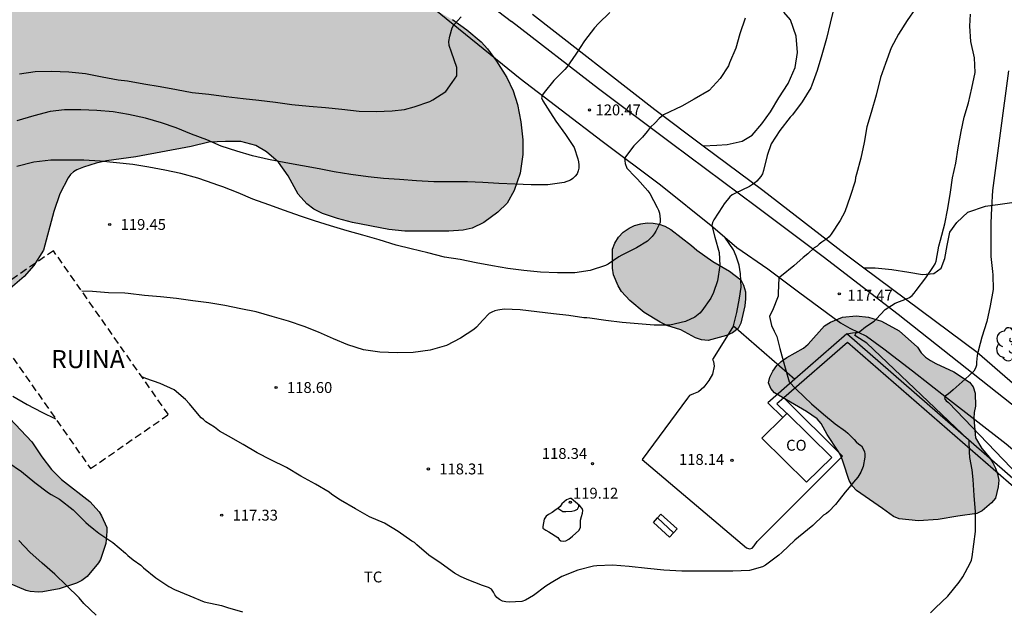
# Model space of a CAD drawing. Units: metres. Extents: x 578194 to 578545, y 4794289 to 4794541.
# Drawn here: x 578309 to 578377, y 4794440 to 4794481 of the extents above; entities that cross this region are included whole.
import ezdxf

# ---------------------------------------------------------------- set-up
doc = ezdxf.new("R2010")
doc.units = ezdxf.units.M
doc.linetypes.add('TRAZOS_NORMALES', pattern=[0.75, 0.5, -0.25])
for name, color, linetype in [('020104', 34, 'Continuous'), ('020107', 3, 'Continuous'), ('020204', 9, 'Continuous'), ('020308', 9, 'Continuous'), ('060124', 9, 'Continuous'), ('060130', 9, 'Continuous'), ('060134', 9, 'Continuous'), ('070101', 9, 'ALAMBRADA'), ('070104', 3, 'Continuous'), ('070105', 6, 'Continuous'), ('070106', 6, 'Continuous'), ('070108', 9, 'VALLA'), ('080107', 9, 'Continuous'), ('080301', 9, 'Continuous'), ('080313', 9, 'Continuous'), ('100106', 63, 'Continuous'), ('100202', 3, 'Continuous'), ('100301', 7, 'Continuous'), ('990504', 63, 'Continuous')]:
    doc.layers.add(name, color=color, linetype=linetype)
doc.layers.add('020105', color=24, linetype='Continuous', lineweight=30)
doc.layers.add('080123', color=7, linetype='TRAZOS_NORMALES', lineweight=30)
doc.styles.add('ARIAL', font='ARIAL.TTF', dxfattribs={"height": 1})
doc.styles.add('ARIALI', font='ARIALI.TTF', dxfattribs={"height": 1})
doc.linetypes.add('ALAMBRADA', pattern='A,1,[203,DONOSTI.shx,S=0.1,R=0,X=0,Y=0],1', length=2)
doc.linetypes.add('VALLA', pattern='A,1,[200,DONOSTI.shx,S=0.1,R=0,X=0,Y=0],1', length=2)

# ---------------------------------------------------------------- blocks, each defined once
blk = doc.blocks.new('ARBOL')
blk.add_circle((0, 0), 0.0587)
for centre, radius, start, end in [((-0.564, 0.381), 0.532, 92.28, 254.58), ((-0.28, 0.855), 0.3, 359.28777, 173.60777), ((0.097, 0.97), 0.21, 23.15651, 160.46651), ((0.438, 0.881), 0.24, 301.57804, 139.32804), ((0.656, 0.288), 0.443, 319.85562, 114.76562), ((-0.091, 0.321), 0.12, 119.14, 310.56), ((0.819, -0.249), 0.383, 235.52754, 62.02753), ((-0.556, -0.339), 0.555, 142.64, 266.54), ((-0.039, -0.384), 0.21, 189.64, 323.88), ((0.299, -0.624), 0.532, 224.67, 0.24), ((-0.301, -0.676), 0.45, 213.78, 295.32)]:
    blk.add_arc(centre, radius, start, end)
blk = doc.blocks.new('COTAPU')
blk.add_circle((0, 0), 0.075)

msp = doc.modelspace()

# ---------------------------------------------------------------- hatches: boundary and pattern name
at = {"layer": '990504'}
for points in [[(578323.323, 4794472.448), (578322.191, 4794472.384), (578320.967, 4794472.104), (578317.159, 4794471.38), (578315.127, 4794471.116), (578314.419, 4794470.952), (578313.547, 4794470.676), (578313.079, 4794470.492), (578312.847, 4794470.348), (578312.647, 4794470.16), (578312.479, 4794469.932), (578311.903, 4794468.84), (578311.503, 4794467.62), (578310.775, 4794464.94), (578310.115, 4794463.88), (578309.447, 4794463.124), (578308.319, 4794462.153), (578307.639, 4794461.369), (578307.343, 4794460.857), (578307.135, 4794460.309), (578307.067, 4794460.013), (578307.031, 4794459.321), (578307.067, 4794458.305), (578307.231, 4794457.277), (578307.415, 4794456.221), (578307.683, 4794455.133), (578308.039, 4794454.089), (578308.299, 4794453.549), (578308.455, 4794453.325), (578309.982, 4794451.729), (578310.674, 4794450.685), (578311.342, 4794449.817), (578312.022, 4794449.117), (578313.982, 4794447.617), (578314.622, 4794446.901), (578314.79, 4794446.629), (578315.142, 4794445.821), (578315.162, 4794445.533), (578315.078, 4794444.701), (578314.706, 4794443.609), (578314.582, 4794443.377), (578313.794, 4794442.441), (578313.438, 4794442.157), (578313.062, 4794441.973), (578311.854, 4794441.589), (578310.73, 4794441.369), (578310.438, 4794441.361), (578309.874, 4794441.393), (578309.59, 4794441.469), (578308.386, 4794441.977), (578308.09, 4794442.045), (578307.498, 4794442.129), (578306.258, 4794442.133), (578305.75, 4794442.173), (578305.25, 4794442.365), (578304.278, 4794442.973), (578303.326, 4794443.689), (578302.503, 4794444.417), (578302.195, 4794444.793), (578301.703, 4794446.029), (578301.287, 4794447.829), (578300.827, 4794448.885), (578300.387, 4794449.645), (578299.683, 4794450.641), (578298.851, 4794451.657), (578297.507, 4794453.173), (578296.819, 4794453.833), (578294.411, 4794455.209), (578293.227, 4794455.797), (578292.059, 4794456.317), (578290.979, 4794456.661), (578289.771, 4794456.801), (578288.519, 4794456.881), (578285.995, 4794456.941), (578284.707, 4794457.097), (578283.667, 4794457.277), (578282.703, 4794457.625), (578282.227, 4794457.973), (578281.883, 4794458.369), (578281.655, 4794458.781), (578281.591, 4794459.021), (578280.795, 4794460.121), (578280.26, 4794461.081), (578279.244, 4794463.181), (578278.952, 4794463.625), (578278.764, 4794463.841), (578277.836, 4794464.693), (578277.632, 4794464.829), (578277.432, 4794464.885), (578276.968, 4794464.857), (578276.712, 4794464.761), (578276.448, 4794464.605), (578275.632, 4794463.989), (578274.86, 4794463.237), (578274.156, 4794462.481), (578273.164, 4794461.601), (578272.596, 4794461.269), (578272.276, 4794461.133), (578271.256, 4794460.829), (578270.616, 4794460.753), (578270.28, 4794460.761), (578269.948, 4794460.797), (578269.632, 4794460.885), (578267.96, 4794461.717), (578267.696, 4794461.753), (578267.18, 4794461.705), (578266.62, 4794461.501), (578266.08, 4794461.165), (578265.172, 4794460.334), (578264.436, 4794459.134), (578263.624, 4794458.062), (578262.916, 4794457.362), (578261.744, 4794456.43), (578261.008, 4794455.53), (578260.452, 4794454.514), (578260.324, 4794454.026), (578260.324, 4794453.778), (578260.368, 4794453.266), (578260.56, 4794452.738), (578260.844, 4794452.238), (578262.268, 4794450.226), (578262.868, 4794449.278), (578263.076, 4794448.87), (578263.092, 4794448.442), (578263.02, 4794447.974), (578262.932, 4794447.726), (578262.444, 4794446.802), (578261.76, 4794445.986), (578261.008, 4794445.278), (578260.196, 4794444.69), (578258.096, 4794443.43), (578257.196, 4794442.966), (578255.88, 4794442.53), (578254.888, 4794442.262), (578254.276, 4794442.158), (578253.944, 4794442.154), (578253, 4794442.262), (578251.796, 4794442.662), (578250.78, 4794443.246), (578249.236, 4794444.366), (578248.9, 4794444.746), (578248.612, 4794445.17), (578248.116, 4794446.114), (578247.452, 4794447.702), (578246.916, 4794448.59), (578245.664, 4794450.366), (578245.096, 4794450.938), (578244.18, 4794451.51), (578243.176, 4794451.982), (578240.344, 4794452.898), (578239.64, 4794453.07), (578238.637, 4794453.446), (578238.433, 4794453.57), (578238.041, 4794453.882), (578237.737, 4794454.226), (578237.109, 4794455.29), (578236.845, 4794455.574), (578236.025, 4794456.122), (578235.485, 4794456.402), (578234.925, 4794456.598), (578234.269, 4794456.598), (578233.785, 4794456.502), (578232.189, 4794455.774), (578230.397, 4794455.062), (578229.949, 4794454.834), (578229.329, 4794454.386), (578228.885, 4794453.842), (578228.625, 4794453.207), (578228.577, 4794452.799), (578228.605, 4794452.259), (578228.941, 4794451.191), (578229.273, 4794449.875), (578229.441, 4794449.443), (578229.985, 4794448.371), (578231.281, 4794446.551), (578231.981, 4794445.711), (578232.593, 4794444.807), (578233.024, 4794443.931), (578233.088, 4794443.675), (578233.196, 4794442.515), (578233.136, 4794441.723), (578232.824, 4794440.747), (578232.336, 4794439.783), (578232.184, 4794439.571), (578231.62, 4794439.019), (578231.388, 4794438.871), (578230.648, 4794438.511), (578230.112, 4794438.395), (578229.452, 4794438.359), (578227.989, 4794438.387), (578226.597, 4794438.747), (578225.429, 4794438.911), (578223.937, 4794438.947), (578223.249, 4794439.199), (578221.149, 4794439.755), (578220.013, 4794440.223), (578219.089, 4794440.527), (578218.353, 4794440.659), (578217.837, 4794440.699), (578216.149, 4794440.699), (578215.625, 4794440.583), (578214.673, 4794440.215), (578214.021, 4794439.823), (578212.857, 4794439.031), (578211.537, 4794438.311), (578209.809, 4794437.259), (578208.825, 4794436.579), (578207.533, 4794435.431), (578207.209, 4794435.063), (578206.645, 4794434.168), (578206.133, 4794433.468), (578205.125, 4794432.516), (578204.413, 4794431.996), (578201.589, 4794430.448), (578199.713, 4794429.512), (578198.633, 4794429.088), (578197.569, 4794428.74), (578196.545, 4794428.504), (578195.221, 4794428.344), (578194.277, 4794427.874), (578194.278, 4794442.209), (578194.652, 4794442.243), (578196.771, 4794442.243), (578197.729, 4794442.511), (578198.981, 4794442.131), (578200.873, 4794441.631), (578201.565, 4794441.539), (578202.649, 4794441.603), (578203.401, 4794442.031), (578203.721, 4794442.375), (578203.937, 4794442.799), (578203.993, 4794443.247), (578203.921, 4794443.883), (578203.817, 4794444.083), (578203.669, 4794444.279), (578202.841, 4794445.011), (578202.333, 4794445.235), (578200.549, 4794445.887), (578199.433, 4794446.379), (578198.286, 4794447.187), (578197.326, 4794447.799), (578195.378, 4794448.839), (578194.73, 4794449.223), (578194.278, 4794449.611), (578194.279, 4794511.077), (578194.963, 4794511.446), (578195.563, 4794511.702), (578196.427, 4794511.914), (578196.679, 4794511.926), (578197.267, 4794511.926), (578197.739, 4794511.886), (578197.967, 4794511.818), (578198.371, 4794511.586), (578198.803, 4794511.134), (578198.959, 4794510.774), (578198.979, 4794510.566), (578198.975, 4794509.486), (578198.847, 4794508.602), (578198.895, 4794507.678), (578198.979, 4794507.45), (578199.235, 4794507.042), (578199.567, 4794506.718), (578200.195, 4794506.226), (578201.311, 4794505.526), (578201.907, 4794505.106), (578202.083, 4794504.918), (578202.211, 4794504.706), (578202.267, 4794504.254), (578202.191, 4794503.206), (578202.099, 4794502.714), (578202.063, 4794502.21), (578202.107, 4794501.534), (578202.263, 4794501.138), (578202.823, 4794500.21), (578203.563, 4794499.47), (578205.89, 4794497.342), (578206.534, 4794496.69), (578206.658, 4794496.458), (578206.834, 4794496.018), (578206.838, 4794495.77), (578206.786, 4794495.298), (578206.426, 4794494.19), (578206.358, 4794493.726), (578206.402, 4794493.302), (578207.002, 4794492.43), (578207.126, 4794492.17), (578209.158, 4794486.702), (578209.71, 4794485.786), (578210.002, 4794485.478), (578210.162, 4794485.358), (578210.546, 4794485.206), (578210.958, 4794485.186), (578211.382, 4794485.222), (578211.81, 4794485.39), (578212.71, 4794485.886), (578214.014, 4794486.75), (578214.222, 4794486.818), (578214.45, 4794486.838), (578214.918, 4794486.794), (578215.138, 4794486.718), (578216.566, 4794485.89), (578216.986, 4794485.73), (578217.39, 4794485.71), (578217.79, 4794485.758), (578218.206, 4794485.95), (578219.074, 4794486.534), (578219.918, 4794487.222), (578220.338, 4794487.462), (578220.558, 4794487.518), (578221.026, 4794487.538), (578221.534, 4794487.494), (578222.018, 4794487.342), (578222.994, 4794486.802), (578223.81, 4794486.218), (578224.422, 4794485.85), (578224.714, 4794485.826), (578225.37, 4794485.894), (578225.814, 4794486.134), (578226.19, 4794486.462), (578226.874, 4794487.274), (578227.262, 4794487.63), (578227.478, 4794487.762), (578228.162, 4794488.05), (578229.166, 4794488.222), (578230.926, 4794488.649), (578232.113, 4794488.689), (578232.665, 4794488.609), (578233.089, 4794488.397), (578233.501, 4794488.045), (578233.769, 4794487.649), (578233.825, 4794487.421), (578233.805, 4794486.681), (578233.625, 4794486.173), (578233.257, 4794485.513), (578231.809, 4794483.55), (578231.473, 4794482.946), (578231.297, 4794482.218), (578231.289, 4794480.91), (578231.329, 4794479.978), (578231.393, 4794479.762), (578231.589, 4794479.382), (578231.865, 4794479.058), (578232.033, 4794478.926), (578232.421, 4794478.742), (578232.829, 4794478.722), (578233.245, 4794478.762), (578233.645, 4794478.954), (578234.605, 4794479.698), (578235.597, 4794480.946), (578236.081, 4794481.482), (578237.217, 4794482.269), (578238.201, 4794482.837), (578239.281, 4794483.365), (578239.645, 4794483.637), (578240.465, 4794484.357), (578241.417, 4794484.985), (578241.837, 4794485.153), (578242.533, 4794485.321), (578242.989, 4794485.345), (578243.857, 4794485.241), (578244.073, 4794485.145), (578244.897, 4794484.561), (578245.221, 4794484.181), (578245.577, 4794483.557), (578245.729, 4794482.593), (578245.757, 4794479.121), (578245.913, 4794478.701), (578246.189, 4794478.349), (578246.549, 4794478.105), (578247.001, 4794477.893), (578247.941, 4794477.609), (578248.973, 4794477.673), (578250.621, 4794478.257), (578251.669, 4794478.809), (578252.053, 4794479.117), (578252.981, 4794479.937), (578253.741, 4794480.869), (578254.257, 4794481.949), (578254.781, 4794483.617), (578255.061, 4794484.673), (578255.229, 4794485.689), (578255.525, 4794486.797), (578255.861, 4794487.641), (578255.977, 4794487.809), (578256.629, 4794488.413), (578256.881, 4794488.437), (578257.145, 4794488.373), (578257.505, 4794488.165), (578257.865, 4794487.873), (578258.301, 4794487.357), (578258.453, 4794486.953), (578258.817, 4794485.225), (578259.249, 4794484.045), (578259.713, 4794483.061), (578260.141, 4794482.529), (578260.485, 4794482.257), (578260.881, 4794482.085), (578261.301, 4794482.065), (578261.724, 4794482.133), (578261.932, 4794482.225), (578262.34, 4794482.513), (578263.22, 4794483.037), (578263.712, 4794483.181), (578263.988, 4794483.217), (578266.264, 4794483.225), (578266.728, 4794483.289), (578266.948, 4794483.365), (578267.604, 4794483.721), (578267.808, 4794483.901), (578270.204, 4794486.317), (578272.56, 4794487.801), (578273.576, 4794488.237), (578274.628, 4794488.629), (578274.876, 4794488.641), (578275.352, 4794488.6), (578275.584, 4794488.516), (578276.028, 4794488.272), (578276.652, 4794487.996), (578277.112, 4794488), (578277.332, 4794488.044), (578277.772, 4794488.288), (578279.608, 4794489.72), (578280.1, 4794490.184), (578280.652, 4794490.572), (578281.556, 4794490.968), (578282.608, 4794491.316), (578284.904, 4794491.812), (578285.956, 4794492.088), (578286.22, 4794492.208), (578287.16, 4794492.784), (578289.604, 4794494.852), (578289.972, 4794495.056), (578290.504, 4794495.18), (578291.856, 4794495.144), (578293.064, 4794494.796), (578295.132, 4794494.044), (578295.996, 4794493.564), (578296.284, 4794493.22), (578296.364, 4794492.996), (578296.348, 4794492.056), (578296.28, 4794491.852), (578296.092, 4794491.448), (578295.488, 4794490.588), (578294.952, 4794489.624), (578294.88, 4794489.432), (578294.784, 4794489.004), (578294.772, 4794488.772), (578294.836, 4794487.684), (578294.94, 4794487.264), (578295.384, 4794486.292), (578295.676, 4794485.968), (578296.696, 4794485.332), (578298.092, 4794484.732), (578298.588, 4794484.68), (578299.343, 4794484.728), (578299.863, 4794484.956), (578300.107, 4794485.12), (578300.575, 4794485.496), (578302.187, 4794487.072), (578303.099, 4794487.736), (578304.743, 4794489.092), (578305.395, 4794489.86), (578305.967, 4794490.732), (578306.075, 4794490.972), (578306.343, 4794491.876), (578306.291, 4794492.772), (578306.047, 4794493.78), (578305.804, 4794494.524), (578305.344, 4794495.388), (578305.28, 4794495.62), (578305.268, 4794495.868), (578305.344, 4794496.724), (578305.848, 4794497.988), (578305.836, 4794498.464), (578305.784, 4794498.692), (578305.688, 4794498.92), (578305.388, 4794499.352), (578303.772, 4794500.844), (578303.02, 4794501.632), (578302.408, 4794502.628), (578301.936, 4794503.767), (578301.608, 4794504.899), (578301.58, 4794505.423), (578301.672, 4794506.523), (578301.788, 4794506.787), (578301.956, 4794507.023), (578302.364, 4794507.411), (578303.276, 4794507.975), (578303.74, 4794507.999), (578303.992, 4794507.951), (578304.244, 4794507.859), (578305.256, 4794507.343), (578305.54, 4794507.263), (578306.756, 4794507.135), (578307.94, 4794507.131), (578308.768, 4794507.051), (578309.292, 4794506.939), (578309.708, 4794506.751), (578310.06, 4794506.395), (578310.284, 4794506.031), (578310.448, 4794505.615), (578310.732, 4794504.471), (578310.996, 4794503.879), (578311.384, 4794503.419), (578311.752, 4794503.191), (578313.719, 4794502.191), (578314.083, 4794501.867), (578314.887, 4794500.923), (578315.327, 4794500.623), (578316.303, 4794500.167), (578317.171, 4794499.791), (578317.359, 4794499.675), (578317.679, 4794499.403), (578318.035, 4794498.895), (578318.163, 4794498.503), (578318.175, 4794498.295), (578318.119, 4794495.663), (578318.179, 4794495.051), (578318.351, 4794494.651), (578318.587, 4794494.283), (578319.299, 4794493.555), (578319.655, 4794493.339), (578320.603, 4794492.927), (578322.463, 4794492.303), (578323.451, 4794491.883), (578325.443, 4794490.695), (578326.327, 4794490.023), (578326.935, 4794489.479), (578327.099, 4794489.279), (578327.419, 4794488.799), (578327.975, 4794487.751), (578328.031, 4794487.507), (578328.043, 4794486.763), (578328.119, 4794485.971), (578328.379, 4794485.559), (578329.135, 4794484.731), (578329.363, 4794484.559), (578330.787, 4794483.691), (578331.003, 4794483.603), (578331.995, 4794483.263), (578333.018, 4794482.967), (578335.142, 4794482.483), (578336.87, 4794481.911), (578337.938, 4794481.439), (578338.982, 4794480.859), (578339.97, 4794480.151), (578340.958, 4794479.323), (578341.406, 4794478.843), (578342.01, 4794477.991), (578342.738, 4794476.867), (578343.17, 4794475.947), (578343.474, 4794474.987), (578343.706, 4794473.795), (578343.83, 4794472.551), (578343.826, 4794471.54), (578343.658, 4794470.248), (578343.234, 4794469.056), (578342.758, 4794468.196), (578342.118, 4794467.564), (578341.142, 4794466.848), (578340.35, 4794466.456), (578339.726, 4794466.316), (578338.742, 4794466.248), (578335.698, 4794466.252), (578334.602, 4794466.368), (578332.098, 4794466.848), (578331.05, 4794467.124), (578330.026, 4794467.464), (578329.422, 4794467.772), (578328.934, 4794468.144), (578328.354, 4794468.8), (578327.654, 4794470.072), (578326.982, 4794471.016), (578326.162, 4794471.732), (578325.418, 4794472.16), (578324.383, 4794472.432)], [(578354.737, 4794459.443), (578353.763, 4794459.755), (578353.315, 4794459.969), (578352.213, 4794460.639), (578351.22, 4794461.479), (578350.646, 4794462.095), (578350.41, 4794462.475), (578350.098, 4794463.243), (578350.026, 4794463.693), (578350.026, 4794465.013), (578350.186, 4794465.423), (578350.432, 4794465.837), (578350.766, 4794466.191), (578351.166, 4794466.462), (578351.548, 4794466.652), (578351.976, 4794466.772), (578352.402, 4794466.822), (578352.834, 4794466.81), (578353.232, 4794466.738), (578353.632, 4794466.596), (578354.034, 4794466.376), (578355.469, 4794465.278), (578355.825, 4794464.948), (578356.937, 4794464.17), (578358.089, 4794463.49), (578358.863, 4794462.892), (578359.061, 4794462.536), (578359.183, 4794462.08), (578359.193, 4794461.592), (578359.149, 4794461.116), (578358.871, 4794459.905), (578358.677, 4794459.547), (578358.299, 4794459.249), (578357.891, 4794459.063), (578356.607, 4794458.709), (578356.155, 4794458.767), (578355.749, 4794458.903)], [(578373.829, 4794446.591), (578372.487, 4794446.367), (578371.115, 4794446.277), (578369.783, 4794446.403), (578369.387, 4794446.575), (578368.647, 4794447.127), (578366.841, 4794448.365), (578366.561, 4794448.677), (578366.335, 4794449.067), (578365.933, 4794450.325), (578365.787, 4794450.711), (578365.587, 4794451.081), (578364.825, 4794452.235), (578364.405, 4794452.983), (578364.135, 4794453.315), (578363.403, 4794453.827), (578361.197, 4794455.105), (578360.927, 4794455.407), (578360.781, 4794455.789), (578360.871, 4794456.197), (578361.075, 4794456.599), (578361.357, 4794456.987), (578361.643, 4794457.277), (578362.043, 4794457.543), (578363.195, 4794458.18), (578363.519, 4794458.468), (578364.639, 4794459.724), (578365.061, 4794459.988), (578365.883, 4794460.332), (578366.817, 4794460.406), (578367.675, 4794460.32), (578368.573, 4794460.05), (578369.789, 4794459.38), (578371.063, 4794458.258), (578371.295, 4794457.858), (578371.603, 4794457.56), (578371.937, 4794457.328), (578372.317, 4794457.128), (578373.557, 4794456.55), (578374.631, 4794455.84), (578374.879, 4794455.516), (578375.019, 4794455.082), (578375.055, 4794454.19), (578374.955, 4794453.744), (578374.947, 4794453.332), (578375.061, 4794452.002), (578375.485, 4794451.262), (578376.013, 4794450.65), (578376.255, 4794450.272), (578376.433, 4794449.9), (578376.569, 4794449.508), (578376.655, 4794449.074), (578376.623, 4794448.632), (578376.421, 4794447.844), (578376.149, 4794447.518), (578375.517, 4794446.971), (578375.147, 4794446.775)]]:
    msp.add_hatch(color=256, dxfattribs=at).paths.add_polyline_path(points)

# ---------------------------------------------------------------- linework, layer by layer
at = {"layer": '020104', "flags": 128}
for points, elevation in [([(578349.827, 4794481.342), (578349.053, 4794480.588), (578348.77, 4794480.286), (578348.091, 4794479.382), (578347.495, 4794478.461), (578346.865, 4794477.58), (578346.731, 4794477.404), (578345.976, 4794476.655), (578345.302, 4794475.825), (578345.193, 4794475.654), (578345.131, 4794475.445), (578345.208, 4794475.254), (578345.545, 4794474.732), (578346.122, 4794473.841), (578346.786, 4794472.928), (578347.377, 4794472.026), (578347.64, 4794471.239), (578347.677, 4794471.037), (578347.696, 4794470.823), (578347.696, 4794470.612), (578347.657, 4794470.407), (578347.574, 4794470.217), (578347.447, 4794470.056), (578347.284, 4794469.9), (578347.115, 4794469.774), (578346.68, 4794469.605), (578345.565, 4794469.456), (578344.406, 4794469.456), (578343.308, 4794469.493), (578342.18, 4794469.549), (578341.07, 4794469.605), (578340.016, 4794469.658), (578338.88, 4794469.667), (578337.707, 4794469.668), (578336.502, 4794469.725), (578335.334, 4794469.814), (578334.232, 4794469.897), (578333.18, 4794469.993), (578331.976, 4794470.162), (578330.836, 4794470.358), (578329.783, 4794470.565), (578328.646, 4794470.761), (578327.491, 4794470.976), (578326.307, 4794471.205), (578325.197, 4794471.461), (578324.115, 4794471.772), (578323.039, 4794472.116), (578322.038, 4794472.55), (578320.981, 4794472.95), (578319.936, 4794473.373), (578318.912, 4794473.738), (578317.806, 4794474.052), (578316.647, 4794474.311), (578315.599, 4794474.477), (578314.455, 4794474.588), (578313.36, 4794474.625), (578312.232, 4794474.617), (578311.237, 4794474.506), (578310.119, 4794474.201), (578308.934, 4794473.864)], 121), ([(578309.131, 4794477.108), (578310.203, 4794477.266), (578311.334, 4794477.294), (578312.534, 4794477.254), (578313.669, 4794477.131), (578314.825, 4794476.913), (578315.932, 4794476.706), (578316.565, 4794476.615), (578317.706, 4794476.428), (578318.836, 4794476.237), (578319.964, 4794476.029), (578321.034, 4794475.824), (578322.194, 4794475.697), (578323.369, 4794475.551), (578324.543, 4794475.404), (578325.624, 4794475.296), (578326.782, 4794475.153), (578327.914, 4794474.998), (578329.092, 4794474.872), (578330.219, 4794474.783), (578331.35, 4794474.663), (578332.553, 4794474.53), (578333.714, 4794474.519), (578334.832, 4794474.546), (578335.67, 4794474.657), (578336.336, 4794474.83), (578337.435, 4794475.201), (578337.622, 4794475.306), (578338.518, 4794475.887), (578338.974, 4794476.501), (578339.294, 4794476.981), (578339.294, 4794477.552), (578338.928, 4794478.603), (578338.768, 4794479.06), (578338.745, 4794479.334), (578338.814, 4794479.7), (578338.969, 4794480.292), (578339.09, 4794480.486), (578339.586, 4794481.035)], 122), ([(578365.292, 4794481.648), (578365.04, 4794480.607), (578364.766, 4794479.542), (578364.452, 4794478.42), (578364.136, 4794477.349), (578363.774, 4794476.334), (578363.702, 4794476.138), (578363.105, 4794475.179), (578362.436, 4794474.289), (578362.275, 4794474.117), (578361.554, 4794473.205), (578360.966, 4794472.281), (578360.691, 4794471.483), (578360.437, 4794470.433), (578360.355, 4794470.222), (578360.245, 4794470.016), (578359.971, 4794469.703), (578359.822, 4794469.558), (578359.457, 4794469.332), (578358.459, 4794468.861), (578358.279, 4794468.757), (578358.115, 4794468.631), (578357.722, 4794468.143), (578357.606, 4794467.958), (578357.015, 4794467.047), (578356.926, 4794466.855), (578356.872, 4794466.649), (578357.075, 4794465.832), (578357.371, 4794464.789), (578357.423, 4794463.89), (578357.255, 4794462.836), (578356.987, 4794462.031), (578356.793, 4794461.632), (578356.19, 4794460.75), (578356.051, 4794460.601), (578355.702, 4794460.329), (578355.058, 4794460.022), (578353.964, 4794459.781), (578352.894, 4794459.762), (578351.786, 4794459.858), (578350.697, 4794459.948), (578349.553, 4794460.101), (578348.466, 4794460.257), (578348.261, 4794460.283), (578348.038, 4794460.288), (578347.002, 4794460.449), (578345.942, 4794460.558), (578344.801, 4794460.682), (578343.661, 4794460.828), (578342.545, 4794460.872), (578342.103, 4794460.814), (578341.905, 4794460.759), (578341.697, 4794460.67), (578341.512, 4794460.567), (578341.086, 4794460.106), (578340.635, 4794459.643), (578340.455, 4794459.484), (578339.548, 4794458.87), (578338.57, 4794458.372), (578337.44, 4794458.048), (578336.286, 4794457.891), (578335.171, 4794457.859), (578333.985, 4794457.908), (578332.85, 4794458.079), (578331.762, 4794458.422), (578330.771, 4794458.83), (578329.738, 4794459.281), (578328.763, 4794459.682), (578327.679, 4794460.043), (578326.55, 4794460.379), (578325.443, 4794460.692), (578324.391, 4794460.91), (578323.292, 4794461.136), (578322.182, 4794461.306), (578321.078, 4794461.453), (578319.961, 4794461.604), (578318.85, 4794461.717), (578317.752, 4794461.83), (578316.632, 4794461.951), (578316.399, 4794461.977), (578315.262, 4794462.005), (578314.157, 4794462.088), (578313.432, 4794462.108)], 119), ([(578370.923, 4794481.61), (578370.337, 4794480.798), (578369.743, 4794479.846), (578369.229, 4794478.9), (578368.849, 4794477.822), (578368.501, 4794476.846), (578368.211, 4794475.628), (578367.853, 4794474.438), (578367.567, 4794473.46), (578367.383, 4794472.376), (578367.147, 4794471.292), (578366.847, 4794470.194), (578366.785, 4794469.952), (578366.747, 4794469.714), (578366.405, 4794468.652), (578366.039, 4794467.584), (578365.721, 4794466.994), (578365.097, 4794466.048), (578364.955, 4794465.876), (578364.809, 4794465.732), (578364.465, 4794465.494), (578364.277, 4794465.36), (578364.127, 4794465.224), (578363.933, 4794465.11), (578363.483, 4794464.698), (578363.161, 4794464.442), (578362.525, 4794463.87), (578361.677, 4794463.17), (578361.487, 4794463.036), (578361.455, 4794461.982), (578361.453, 4794461.77), (578361.047, 4794460.776), (578360.929, 4794460.582), (578360.851, 4794460.366), (578360.991, 4794459.754), (578361.167, 4794459.364), (578361.345, 4794458.99), (578361.567, 4794458.163), (578361.879, 4794456.997), (578362.209, 4794455.871), (578362.667, 4794455.384), (578363.251, 4794454.8), (578363.745, 4794454.354), (578364.575, 4794453.636), (578365.365, 4794452.964), (578366.083, 4794452.464), (578366.241, 4794452.33), (578366.387, 4794452.18), (578366.687, 4794451.894), (578366.827, 4794451.734), (578367.001, 4794451.572), (578367.183, 4794451.444), (578367.389, 4794451.064), (578367.431, 4794450.868), (578367.425, 4794450.668), (578367.309, 4794450.034), (578367.155, 4794449.644), (578366.935, 4794449.284), (578366.627, 4794448.938), (578366.347, 4794448.584), (578366.061, 4794448.258), (578365.653, 4794447.726), (578365.387, 4794447.392), (578364.937, 4794446.926), (578364.771, 4794446.784), (578364.581, 4794446.668), (578363.827, 4794445.954), (578363.475, 4794445.66), (578362.589, 4794444.948), (578361.691, 4794444.092), (578361.499, 4794443.916), (578360.565, 4794443.226), (578360.373, 4794443.114), (578359.465, 4794442.858), (578358.317, 4794442.796), (578357.203, 4794442.794), (578355.965, 4794442.794), (578354.811, 4794442.794), (578353.569, 4794442.88), (578352.427, 4794442.98), (578351.169, 4794443.134), (578350.021, 4794443.208), (578348.935, 4794443.18), (578348.711, 4794443.148), (578347.631, 4794442.868), (578346.519, 4794442.436), (578345.783, 4794442.002), (578345.419, 4794441.78), (578344.579, 4794441.122), (578344.011, 4794440.804), (578343.773, 4794440.718), (578342.897, 4794440.658), (578342.657, 4794440.686), (578342.441, 4794440.744), (578342.233, 4794440.852), (578342.049, 4794440.99), (578341.905, 4794441.17), (578341.803, 4794441.364), (578341.667, 4794441.558), (578341.479, 4794441.684), (578341.063, 4794441.826), (578339.999, 4794442.24), (578339.549, 4794442.44), (578339.123, 4794442.658), (578338.201, 4794443.338), (578337.364, 4794443.918), (578336.534, 4794444.624), (578336.364, 4794444.774), (578336.178, 4794444.87), (578335.23, 4794445.54), (578334.294, 4794446.108), (578333.266, 4794446.556), (578332.3, 4794447.112), (578331.264, 4794447.696), (578330.672, 4794448.102), (578330.478, 4794448.25), (578329.53, 4794448.802), (578328.536, 4794449.364), (578327.534, 4794449.964), (578326.452, 4794450.488), (578325.518, 4794450.964), (578324.556, 4794451.548), (578323.55, 4794452.12), (578322.92, 4794452.463), (578322.566, 4794452.731), (578321.986, 4794453.097), (578321.813, 4794453.275), (578321.648, 4794453.391), (578321.512, 4794453.541), (578320.855, 4794454.343), (578320.576, 4794454.656), (578319.783, 4794455.315), (578318.838, 4794455.747), (578317.849, 4794456.093), (578317.563, 4794456.215)], 118), ([(578371.956, 4794439.92), (578372.298, 4794440.27), (578373.14, 4794441.084), (578373.93, 4794442.038), (578374.174, 4794442.424), (578374.686, 4794443.36), (578374.764, 4794443.57), (578374.824, 4794443.794), (578375.049, 4794445.539), (578375.057, 4794445.739), (578375.058, 4794446.889), (578374.97, 4794448.029), (578374.892, 4794449.13), (578374.818, 4794449.79), (578374.664, 4794450.64), (578374.644, 4794451.042), (578374.621, 4794451.82), (578367.563, 4794458.526), (578367.047, 4794458.848), (578366.721, 4794459.068), (578366.811, 4794459.254), (578367.009, 4794459.298), (578367.189, 4794459.418), (578367.343, 4794459.574), (578367.525, 4794459.704), (578368.053, 4794460.054), (578368.201, 4794460.196), (578368.821, 4794460.85), (578369.515, 4794461.296), (578370.303, 4794461.594), (578370.503, 4794461.692), (578370.687, 4794461.83), (578370.827, 4794461.982), (578370.971, 4794462.17), (578371.635, 4794463.036), (578372.157, 4794463.812), (578372.271, 4794464.004), (578372.341, 4794464.194), (578372.529, 4794465.22), (578372.637, 4794465.63), (578372.947, 4794466.756), (578373.147, 4794467.82), (578373.317, 4794468.948), (578373.473, 4794469.944), (578373.701, 4794470.954), (578373.855, 4794472), (578374.061, 4794473.122), (578374.281, 4794474.128), (578374.559, 4794475.116), (578374.801, 4794476.112), (578375.017, 4794477.198), (578374.975, 4794478.214), (578374.721, 4794479.332), (578374.651, 4794480.386), (578374.707, 4794481.216)], 117), ([(578377.327, 4794477.31), (578376.217, 4794469.062), (578376.149, 4794467.86), (578376.117, 4794466.816), (578376.117, 4794465.664), (578376.119, 4794464.498), (578376.215, 4794463.484), (578376.249, 4794463.246), (578376.261, 4794462.226), (578376.055, 4794461.116), (578375.843, 4794460.016), (578375.483, 4794458.946), (578375.369, 4794458.516), (578375.207, 4794457.884), (578375.155, 4794457.67), (578375.125, 4794457.228), (578375.113, 4794457.012), (578375.049, 4794456.802), (578374.947, 4794456.606), (578374.333, 4794456.052), (578373.505, 4794455.304), (578373.159, 4794455.022), (578372.973, 4794454.898), (578372.903, 4794454.71), (578373.029, 4794454.554), (578373.193, 4794454.438), (578380.719, 4794446.574)], 116), ([(578308.66, 4794454.864), (578309.666, 4794454.306), (578310.678, 4794453.765), (578311.621, 4794453.314)], 118), ([(578308.324, 4794450.333), (578309.258, 4794449.677), (578310.176, 4794448.929), (578311.122, 4794448.197), (578311.316, 4794448.095), (578311.898, 4794447.759), (578312.838, 4794447.031), (578313.694, 4794446.155), (578313.898, 4794446.003), (578314.266, 4794445.709), (578314.588, 4794445.431), (578315.556, 4794444.787), (578316.434, 4794444.051), (578316.61, 4794443.885), (578316.96, 4794443.583), (578317.494, 4794443.221), (578317.678, 4794443.027), (578318.52, 4794442.353), (578319.424, 4794441.743), (578319.812, 4794441.531), (578320.866, 4794441.097), (578321.87, 4794440.699), (578323.052, 4794440.443), (578323.472, 4794440.307), (578324.516, 4794440.001)], 117), ([(578346.255, 4794447.148), (578346.587, 4794446.922), (578346.797, 4794446.912), (578347.223, 4794446.934), (578347.429, 4794446.988), (578347.613, 4794447.088), (578347.697, 4794447.272), (578347.709, 4794447.37)], 119), ([(578314.42, 4794439.763), (578313.576, 4794440.579), (578313.238, 4794440.955), (578312.376, 4794441.819), (578311.57, 4794442.603), (578310.698, 4794443.347), (578309.852, 4794444.109), (578309.086, 4794444.913)], 116)]:
    msp.add_lwpolyline(points, dxfattribs=dict(at, elevation=elevation))
at = {"layer": '020105', "elevation": 120, "flags": 128}
msp.add_lwpolyline([(578359.164, 4794480.944), (578358.81, 4794479.879), (578358.522, 4794478.882), (578358.098, 4794477.858), (578358.017, 4794477.67), (578357.435, 4794476.781), (578356.697, 4794475.964), (578355.645, 4794475.353), (578354.791, 4794474.888), (578353.548, 4794474.289), (578353.248, 4794474.019), (578352.963, 4794473.719), (578352.621, 4794473.402), (578352.409, 4794473.135), (578352.079, 4794472.73), (578351.495, 4794472.131), (578350.851, 4794471.301), (578350.896, 4794470.932), (578351.016, 4794470.607), (578351.577, 4794469.995), (578351.742, 4794469.849), (578352.466, 4794469.031), (578352.593, 4794468.853), (578353.11, 4794467.894), (578353.191, 4794467.709), (578353.258, 4794467.498), (578353.304, 4794467.079), (578353.296, 4794466.847), (578353.017, 4794466.259), (578352.904, 4794466.064), (578352.758, 4794465.88), (578352.427, 4794465.568), (578351.67, 4794465.114), (578350.656, 4794464.595), (578350.451, 4794464.489), (578349.725, 4794463.983), (578349.533, 4794463.881), (578348.472, 4794463.536), (578347.417, 4794463.379), (578346.228, 4794463.371), (578345.063, 4794463.423), (578343.915, 4794463.539), (578342.801, 4794463.688), (578341.753, 4794463.86), (578340.611, 4794464.078), (578339.513, 4794464.3), (578338.442, 4794464.465), (578337.287, 4794464.754), (578336.148, 4794465.044), (578335.109, 4794465.282), (578333.938, 4794465.648), (578332.81, 4794465.99), (578331.718, 4794466.271), (578330.574, 4794466.621), (578329.461, 4794466.979), (578328.497, 4794467.3), (578327.406, 4794467.691), (578326.329, 4794468.07), (578325.228, 4794468.459), (578324.196, 4794468.889), (578323.142, 4794469.32), (578322.746, 4794469.45), (578322.556, 4794469.532), (578321.416, 4794469.901), (578320.26, 4794470.235), (578319.141, 4794470.474), (578318.044, 4794470.677), (578316.944, 4794470.859), (578315.828, 4794470.972), (578314.682, 4794471.096), (578313.574, 4794471.162), (578312.416, 4794471.162), (578311.285, 4794471.162), (578310.119, 4794471.011), (578308.952, 4794470.723)], dxfattribs=at)
at = {"layer": '020107'}
msp.add_polyline3d([(578346.241, 4794445.124, 118.367), (578346.341, 4794444.982, 118.331), (578346.449, 4794444.888, 118.323), (578346.613, 4794444.88, 118.325), (578346.791, 4794444.906, 118.331), (578347.017, 4794445.02, 118.351), (578347.255, 4794445.222, 118.383), (578347.693, 4794445.598, 118.505), (578347.807, 4794445.824, 118.577), (578347.821, 4794446.078, 118.649), (578347.809, 4794446.322, 118.727), (578347.879, 4794446.564, 118.757), (578347.949, 4794446.81, 118.789), (578347.983, 4794446.986, 118.833), (578347.933, 4794447.118, 118.877), (578347.773, 4794447.306, 118.953), (578347.167, 4794447.81, 119.087), (578347.077, 4794447.824, 119.087), (578346.853, 4794447.72, 119.081), (578346.527, 4794447.444, 119.061), (578346.419, 4794447.27, 119.023), (578346.263, 4794447.148, 118.983), (578346.045, 4794446.996, 118.963), (578345.853, 4794446.842, 118.933), (578345.601, 4794446.716, 118.917), (578345.447, 4794446.608, 118.879), (578345.309, 4794446.394, 118.809), (578345.215, 4794445.884, 118.677), (578345.227, 4794445.77, 118.627), (578345.415, 4794445.622, 118.581), (578345.619, 4794445.522, 118.553), (578346.241, 4794445.124, 118.367)], dxfattribs=at)
at = {"layer": '060124'}
for points in [[(578352.846, 4794446.167, 118.256), (578353.124, 4794446.484, 118.257)], [(578353.953, 4794445.144, 118.235), (578352.846, 4794446.167, 118.256)], [(578354.237, 4794445.456, 118.236), (578353.953, 4794445.144, 118.235)]]:
    msp.add_polyline3d(points, dxfattribs=at)
at = {"layer": '060130'}
msp.add_polyline3d([(578356.921, 4794457.413, 118.273), (578356.977, 4794457.273, 118.191), (578357.019, 4794456.939, 118.199), (578356.919, 4794456.395, 118.215), (578356.663, 4794455.965, 118.215), (578356.321, 4794455.489, 118.207), (578355.951, 4794455.179, 118.203), (578355.597, 4794455.045, 118.217), (578355.329, 4794454.917, 118.227), (578355.181, 4794454.735, 118.223), (578352.067, 4794450.505, 118.179), (578359.265, 4794444.405, 117.983), (578359.477, 4794444.335, 117.983), (578359.651, 4794444.381, 117.987), (578359.783, 4794444.541, 117.987), (578359.995, 4794444.859, 117.987), (578365.881, 4794450.727, 118.035), (578361.833, 4794454.756, 118.039)], dxfattribs=at)
at = {"layer": '060134'}
for points in [[(578286.2, 4794540.303, 130.429), (578287.5, 4794535.071, 130.92), (578288.48, 4794531.615, 131.3), (578289.404, 4794529.055, 131.528), (578290.204, 4794526.975, 131.708), (578290.88, 4794525.475, 131.76), (578291.768, 4794523.699, 131.768), (578292.843, 4794521.963, 131.732), (578294.019, 4794520.375, 131.636), (578295.443, 4794518.751, 131.468), (578296.583, 4794517.591, 131.244), (578298.355, 4794515.999, 130.948), (578301.311, 4794513.507, 130.132), (578307.799, 4794508.711, 128.632), (578312.627, 4794504.991, 127.648), (578316.158, 4794502.055, 126.864), (578321.85, 4794497.271, 125.608), (578329.702, 4794490.927, 123.98), (578343.06, 4794480.722, 121.569)], [(578303.112, 4794509.091, 129.357), (578311.576, 4794502.499, 127.577), (578319.903, 4794495.931, 125.689), (578327.059, 4794490.263, 124.265), (578332.707, 4794485.679, 123.198), (578343.65, 4794476.776, 121.155), (578349.302, 4794472.456, 120.275), (578353.332, 4794469.452, 119.571), (578356.945, 4794466.558, 118.933), (578357.764, 4794465.844, 118.768)], [(578379.627, 4794452.662, 115.309), (578369.711, 4794460.5, 116.887), (578364.549, 4794464.478, 117.871), (578359.961, 4794467.924, 118.745), (578354.096, 4794472.298, 119.759), (578349.052, 4794476.072, 120.559), (578343.06, 4794480.722, 121.569)], [(578357.764, 4794465.844, 118.768), (578358.583, 4794465.13, 118.603), (578360.737, 4794463.648, 118.181), (578362.841, 4794462.082, 117.725), (578365.739, 4794459.942, 117.227), (578366.383, 4794459.572, 117.089), (578366.954, 4794459.297, 117.01)], [(578358.361, 4794459.725, 118.167), (578358.585, 4794460.645, 118.241), (578358.773, 4794461.628, 118.249), (578358.881, 4794462.402, 118.287), (578358.837, 4794463.316, 118.317), (578358.743, 4794463.916, 118.449), (578358.549, 4794464.534, 118.587), (578358.363, 4794464.972, 118.587), (578357.764, 4794465.844, 118.768)], [(578366.187, 4794459.174, 117.093), (578366.571, 4794459.235, 117.051), (578366.954, 4794459.297, 117.01)], [(578366.954, 4794459.297, 117.01), (578367.525, 4794459.022, 116.931), (578368.723, 4794458.14, 116.725), (578370.701, 4794456.618, 116.353), (578373.049, 4794454.778, 115.961), (578377.177, 4794451.587, 115.558), (578379.722, 4794449.435, 115.19), (578382.656, 4794446.927, 114.886), (578385.296, 4794444.579, 114.78), (578388.18, 4794441.859, 114.662), (578391.134, 4794439.179, 114.532), (578394.454, 4794436.213, 114.39), (578397.652, 4794433.527, 114.24), (578400.913, 4794430.733, 114.204), (578404.425, 4794427.555, 114.148), (578408.227, 4794424.049, 114.094), (578411.745, 4794420.845, 114.004), (578415.963, 4794416.97, 113.826), (578418.539, 4794414.938, 113.69), (578419.491, 4794414.307, 113.629)]]:
    msp.add_polyline3d(points, dxfattribs=at)
at = {"layer": '070101'}
for points in [[(578344.496, 4794481.232, 121.471), (578352.936, 4794474.64, 120.015), (578356.271, 4794472.153, 119.518)], [(578356.271, 4794472.153, 119.518), (578360.383, 4794469.086, 118.907), (578366.073, 4794464.682, 117.889), (578367.357, 4794463.727, 117.619)], [(578367.357, 4794463.727, 117.619), (578375.169, 4794457.918, 115.981), (578381.578, 4794452.347, 114.981), (578383.129, 4794450.762, 115.07), (578384.908, 4794448.957, 114.84), (578387.076, 4794447.019, 114.724), (578389.599, 4794444.763, 114.628), (578392.155, 4794442.571, 114.548), (578398.026, 4794437.635, 114.276), (578401.546, 4794434.617, 114.277), (578404.43, 4794432.273, 114.235), (578407.31, 4794429.75, 114.188), (578409.93, 4794427.337, 114.127), (578412.625, 4794424.782, 114.083), (578415.387, 4794422.323, 113.924), (578417.778, 4794420.215, 113.824)]]:
    msp.add_polyline3d(points, dxfattribs=at)
at = {"layer": '070104'}
for points in [[(578356.271, 4794472.153, 119.549), (578357.222, 4794472.182, 119.529), (578357.918, 4794472.228, 119.529), (578358.964, 4794472.454, 119.243), (578359.662, 4794472.884, 119.253), (578360.318, 4794473.662, 119.177), (578360.912, 4794474.482, 119.177), (578361.484, 4794475.446, 119.171), (578362.144, 4794476.448, 119.149), (578362.626, 4794477.552, 119.149), (578362.768, 4794478.57, 119.185), (578362.688, 4794479.698, 119.293), (578362.3, 4794480.826, 119.427), (578361.834, 4794481.362, 119.483)], [(578367.357, 4794463.727, 117.572), (578368.125, 4794463.73, 117.553), (578369.293, 4794463.612, 117.465), (578370.455, 4794463.42, 117.307), (578371.401, 4794463.272, 117.099), (578372.167, 4794463.34, 116.961), (578372.675, 4794463.696, 116.897), (578372.935, 4794464.378, 116.863), (578373.091, 4794465.274, 116.841), (578373.277, 4794466.194, 116.749), (578373.763, 4794466.856, 116.629), (578374.525, 4794467.556, 116.497), (578375.731, 4794467.974, 116.165), (578376.761, 4794468.126, 115.911), (578377.877, 4794468.286, 115.639)]]:
    msp.add_polyline3d(points, dxfattribs=at)
at = {"layer": '070105'}
for points in [[(578358.361, 4794459.725, 119.217), (578357.641, 4794458.569, 119.03), (578356.921, 4794457.413, 118.843)], [(578366.187, 4794459.174, 118.269), (578362.604, 4794456.052, 118.922)], [(578412.426, 4794414.401, 116.137), (578412.429, 4794414.526, 116.137), (578416.295, 4794414.392, 115.611), (578416.549, 4794414.412, 115.537), (578416.623, 4794414.45, 115.531), (578416.693, 4794414.52, 115.519), (578416.719, 4794414.634, 115.513), (578416.705, 4794414.728, 115.469), (578416.667, 4794414.824, 115.431), (578416.561, 4794414.958, 115.423), (578413.503, 4794417.634, 115.427), (578409.465, 4794421.15, 115.497), (578403.113, 4794426.846, 115.579), (578395.276, 4794433.767, 115.793), (578388.16, 4794440.032, 116.153), (578366.187, 4794459.174, 118.269)], [(578362.604, 4794456.052, 118.922), (578360.725, 4794454.415, 119.265), (578361.766, 4794453.395, 119.347)], [(578353.124, 4794446.484, 119.632), (578353.35, 4794446.747, 119.631), (578354.486, 4794445.726, 119.534), (578354.237, 4794445.456, 119.535)], [(578354.237, 4794445.456, 119.535), (578353.124, 4794446.484, 119.632)]]:
    msp.add_polyline3d(points, dxfattribs=at)
at = {"layer": '070106'}
msp.add_polyline3d([(578358.361, 4794459.725, 118.167), (578360.483, 4794457.888, 118.147), (578362.604, 4794456.052, 118.128)], dxfattribs=at)
at = {"layer": '070108'}
for points in [[(578387.898, 4794439.733, 116.175), (578366.231, 4794458.57, 118.283), (578361.833, 4794454.756, 119.172)], [(578361.833, 4794454.756, 119.172), (578361.363, 4794454.349, 119.268), (578362.052, 4794453.674, 119.346)]]:
    msp.add_polyline3d(points, dxfattribs=at)
at = {"layer": '080107'}
for points in [[(578360.318, 4794451.984, 118.065), (578363.397, 4794448.952, 118.014), (578365.133, 4794450.635, 118.093), (578362.068, 4794453.69, 118.204), (578362.052, 4794453.674, 118.202)], [(578361.766, 4794453.395, 118.18), (578360.318, 4794451.984, 118.065)], [(578362.052, 4794453.674, 118.202), (578361.766, 4794453.395, 118.18)]]:
    msp.add_polyline3d(points, dxfattribs=at)
at = {"layer": '080123'}
msp.add_polyline3d([(578314.027, 4794449.882, 117.535), (578319.394, 4794453.603, 117.849), (578311.468, 4794464.909, 119.347), (578306.101, 4794461.189, 119.033), (578314.027, 4794449.882, 117.535)], dxfattribs=at)
at = {"layer": '100106', "elevation": 79.898, "flags": 128}
for points in [[(578338.982, 4794480.859), (578339.97, 4794480.151), (578340.958, 4794479.323), (578341.406, 4794478.843), (578342.01, 4794477.991), (578342.738, 4794476.867), (578343.17, 4794475.947), (578343.474, 4794474.987), (578343.706, 4794473.795), (578343.83, 4794472.551), (578343.826, 4794471.54), (578343.658, 4794470.248), (578343.234, 4794469.056), (578342.758, 4794468.196), (578342.118, 4794467.564), (578341.142, 4794466.848), (578340.35, 4794466.456), (578339.726, 4794466.316), (578338.742, 4794466.248), (578335.698, 4794466.252), (578334.602, 4794466.368), (578332.098, 4794466.848), (578331.05, 4794467.124), (578330.026, 4794467.464), (578329.422, 4794467.772), (578328.934, 4794468.144), (578328.354, 4794468.8), (578327.654, 4794470.072), (578326.982, 4794471.016), (578326.162, 4794471.732), (578325.418, 4794472.16), (578324.383, 4794472.432), (578323.323, 4794472.448), (578322.191, 4794472.384), (578320.967, 4794472.104), (578317.159, 4794471.38), (578315.127, 4794471.116), (578314.419, 4794470.952), (578313.547, 4794470.676), (578313.079, 4794470.492), (578312.847, 4794470.348), (578312.647, 4794470.16), (578312.479, 4794469.932), (578311.903, 4794468.84), (578311.503, 4794467.62), (578310.775, 4794464.94), (578310.115, 4794463.88), (578309.447, 4794463.124), (578308.319, 4794462.153)], [(578308.455, 4794453.325), (578309.982, 4794451.729), (578310.674, 4794450.685), (578311.342, 4794449.817), (578312.022, 4794449.117), (578313.982, 4794447.617), (578314.622, 4794446.901), (578314.79, 4794446.629), (578315.142, 4794445.821), (578315.162, 4794445.533), (578315.078, 4794444.701), (578314.706, 4794443.609), (578314.582, 4794443.377), (578313.794, 4794442.441), (578313.438, 4794442.157), (578313.062, 4794441.973), (578311.854, 4794441.589), (578310.73, 4794441.369), (578310.438, 4794441.361), (578309.874, 4794441.393), (578309.59, 4794441.469), (578308.386, 4794441.977)]]:
    msp.add_lwpolyline(points, dxfattribs=at)
at = {"layer": '100106', "flags": 128}
for points, elevation in [([(578354.737, 4794459.443), (578353.763, 4794459.755), (578353.315, 4794459.969), (578352.213, 4794460.639), (578351.22, 4794461.479), (578350.646, 4794462.095), (578350.41, 4794462.475), (578350.098, 4794463.243), (578350.026, 4794463.693), (578350.026, 4794465.013), (578350.186, 4794465.423), (578350.432, 4794465.837), (578350.766, 4794466.191), (578351.166, 4794466.462), (578351.548, 4794466.652), (578351.976, 4794466.772), (578352.402, 4794466.822), (578352.834, 4794466.81), (578353.232, 4794466.738), (578353.632, 4794466.596), (578354.034, 4794466.376), (578355.469, 4794465.278), (578355.825, 4794464.948), (578356.937, 4794464.17), (578358.089, 4794463.49), (578358.863, 4794462.892), (578359.061, 4794462.536), (578359.183, 4794462.08), (578359.193, 4794461.592), (578359.149, 4794461.116), (578358.871, 4794459.905), (578358.677, 4794459.547), (578358.299, 4794459.249), (578357.891, 4794459.063), (578356.607, 4794458.709), (578356.155, 4794458.767), (578355.749, 4794458.903)], 121.196), ([(578373.829, 4794446.591), (578372.487, 4794446.367), (578371.115, 4794446.277), (578369.783, 4794446.403), (578369.387, 4794446.575), (578368.647, 4794447.127), (578366.841, 4794448.365), (578366.561, 4794448.677), (578366.335, 4794449.067), (578365.933, 4794450.325), (578365.787, 4794450.711), (578365.587, 4794451.081), (578364.825, 4794452.235), (578364.405, 4794452.983), (578364.135, 4794453.315), (578363.403, 4794453.827), (578361.197, 4794455.105), (578360.927, 4794455.407), (578360.781, 4794455.789), (578360.871, 4794456.197), (578361.075, 4794456.599), (578361.357, 4794456.987), (578361.643, 4794457.277), (578362.043, 4794457.543), (578363.195, 4794458.18), (578363.519, 4794458.468), (578364.639, 4794459.724), (578365.061, 4794459.988), (578365.883, 4794460.332), (578366.817, 4794460.406), (578367.675, 4794460.32), (578368.573, 4794460.05), (578369.789, 4794459.38), (578371.063, 4794458.258), (578371.295, 4794457.858), (578371.603, 4794457.56), (578371.937, 4794457.328), (578372.317, 4794457.128), (578373.557, 4794456.55), (578374.631, 4794455.84), (578374.879, 4794455.516), (578375.019, 4794455.082), (578375.055, 4794454.19), (578374.955, 4794453.744), (578374.947, 4794453.332), (578375.061, 4794452.002), (578375.485, 4794451.262), (578376.013, 4794450.65), (578376.255, 4794450.272), (578376.433, 4794449.9), (578376.569, 4794449.508), (578376.655, 4794449.074), (578376.623, 4794448.632), (578376.421, 4794447.844), (578376.149, 4794447.518), (578375.517, 4794446.971), (578375.147, 4794446.775)], 120.508)]:
    msp.add_lwpolyline(points, close=True, dxfattribs=dict(at, elevation=elevation))

# ---------------------------------------------------------------- block references
at = {"layer": '020204', "rotation": 359.9987685839998}
for p in [(578348.436, 4794474.618, 120.472), (578315.352, 4794466.719, 119.448), (578365.659, 4794461.938, 117.472), (578326.823, 4794455.471, 118.604), (578358.259, 4794450.443, 118.136), (578337.322, 4794449.854, 118.308), (578348.641, 4794450.222, 118.342), (578347.112, 4794447.558, 119.124), (578323.074, 4794446.667, 117.328)]:
    msp.add_blockref('COTAPU', p, dxfattribs=at)
at = {"layer": '100202', "rotation": 359.9987685839998}
msp.add_blockref('ARBOL', (578377.617, 4794458.442, 115.796), dxfattribs=at)

# ---------------------------------------------------------------- texts
at = {"layer": '020308', "style": 'ARIAL'}
for s, p in [('120.47', (578348.846, 4794474.246, 120.469)), ('119.45', (578316.102, 4794466.344, 119.445)), ('117.47', (578366.214, 4794461.462, 117.469)), ('118.60', (578327.573, 4794455.096, 118.601)), ('118.34', (578345.148, 4794450.546, 118.339)), ('118.14', (578354.603, 4794450.138, 118.133)), ('118.31', (578338.072, 4794449.479, 118.305)), ('119.12', (578347.295, 4794447.807, 119.121)), ('117.33', (578323.824, 4794446.292, 117.325))]:
    msp.add_text(s, height=0.75, rotation=359.99877, dxfattribs=at).set_placement(p)
at = {"layer": '080301', "style": 'ARIAL'}
msp.add_text('CO', height=0.75, rotation=359.99877, dxfattribs=at).set_placement((578361.993, 4794451.114))
at = {"layer": '080313', "style": 'ARIALI'}
msp.add_text('RUINA', height=1.25, rotation=359.99877, dxfattribs=at).set_placement((578311.306, 4794456.807))
at = {"layer": '100301', "style": 'ARIAL'}
msp.add_text('TC', height=0.75, rotation=359.99877, dxfattribs=at).set_placement((578332.88, 4794442.028))

doc.saveas('drawing.dxf')
